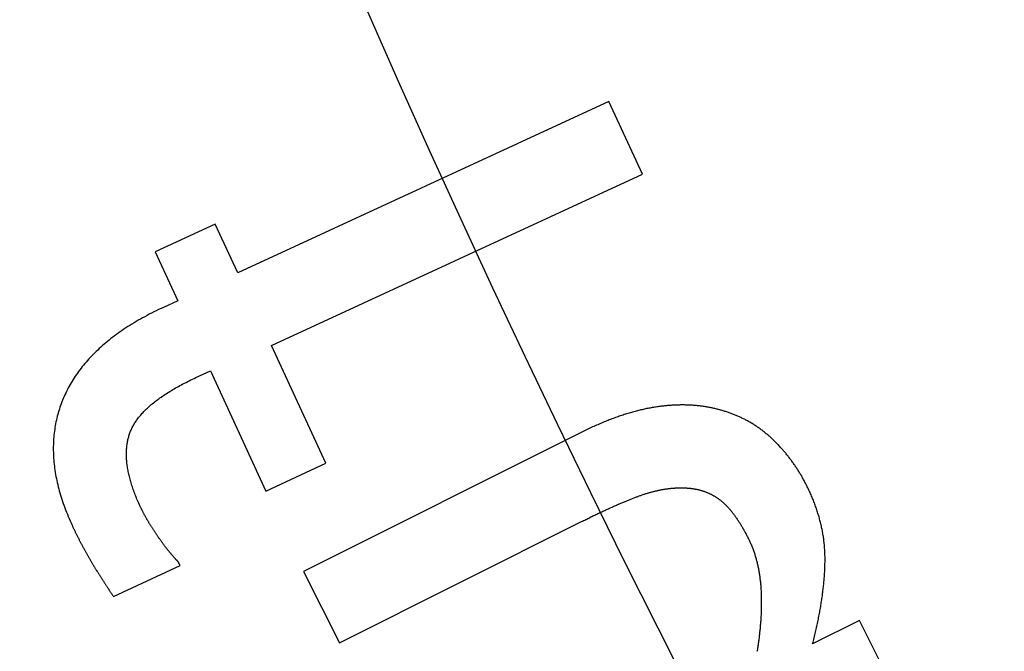
# Model space of a CAD drawing. Extents: x -45 to 45, y -134 to 30.
# Drawn here: x -33 to -30, y -106 to -104 of the extents above; entities that cross this region are included whole.
import ezdxf

# ---------------------------------------------------------------- set-up
doc = ezdxf.new("R2010")
doc.units = 0
doc.header["$LTSCALE"] = 20
doc.linetypes.add('VERDECKT', pattern=[0.375, 0.25, -0.125])
doc.layers.get('0').update_dxf_attribs({"linetype": 'CONTINUOUS'})
doc.layers.add('STEMPEL', color=3, linetype='CONTINUOUS')

# ---------------------------------------------------------------- blocks, each defined once
blk = doc.blocks.new('A$C5A789B3D')
at = {"color": 1, "linetype": 'VERDECKT'}
for p, q in [((-30.9564, -14.0624), (-31.9824, -14.5367)), ((-30.8636, -14.2632), (-30.9564, -14.0624)), ((-31.8895, -14.7375), (-30.8636, -14.2632)), ((-32.0448, -14.4015), (-32.2109, -14.4783)), ((-31.9824, -14.5367), (-32.0448, -14.4015)), ((-32.2109, -14.4783), (-32.1484, -14.6135)), ((-32.1484, -14.6135), (-32.1883, -14.6319)), ((-31.739, -15.0632), (-31.8895, -14.7375)), ((-32.0985, -14.8263), (-32.0585, -14.8078)), ((-32.0585, -14.8078), (-31.905, -15.14)), ((-31.0388, -14.9806), (-31.8007, -15.3626)), ((-31.905, -15.14), (-31.739, -15.0632)), ((-31.7015, -15.5604), (-31.0322, -15.2247)), ((-32.3264, -15.4316), (-32.1423, -15.3465)), ((-32.1423, -15.3465), (-32.1471, -15.3362)), ((-31.8007, -15.3626), (-31.7015, -15.5604)), ((-30.2638, -15.4979), (-30.3931, -15.5627)), ((-30.1647, -15.6956), (-30.2638, -15.4979))]:
    blk.add_line(p, q, dxfattribs=at)
at = {"color": 1}
for points in [[(-32.1883, -14.6319, 0), (-32.195, -14.635, 0), (-32.2016, -14.6382, 0), (-32.2082, -14.6414, 0), (-32.2146, -14.6446, 0), (-32.221, -14.6478, 0), (-32.2274, -14.6511, 0), (-32.2336, -14.6544, 0), (-32.2398, -14.6577, 0), (-32.2459, -14.6611, 0), (-32.2519, -14.6644, 0), (-32.2579, -14.6678, 0), (-32.2637, -14.6713, 0), (-32.2695, -14.6747, 0), (-32.2753, -14.6782, 0), (-32.2809, -14.6817, 0), (-32.2865, -14.6853, 0), (-32.292, -14.6889, 0), (-32.2974, -14.6925, 0), (-32.3028, -14.6961, 0), (-32.3081, -14.6998, 0), (-32.3133, -14.7034, 0), (-32.3184, -14.7072, 0), (-32.3235, -14.7109, 0), (-32.3285, -14.7147, 0), (-32.3334, -14.7185, 0), (-32.3382, -14.7223, 0), (-32.343, -14.7262, 0), (-32.3477, -14.73, 0), (-32.3523, -14.734, 0), (-32.3568, -14.7379, 0), (-32.3613, -14.7419, 0), (-32.3657, -14.7459, 0), (-32.37, -14.7499, 0), (-32.3743, -14.7539, 0), (-32.3784, -14.758, 0), (-32.3825, -14.7621, 0), (-32.3865, -14.7663, 0), (-32.3905, -14.7704, 0), (-32.3944, -14.7746, 0), (-32.3982, -14.7788, 0), (-32.4019, -14.7831, 0), (-32.4055, -14.7874, 0), (-32.4091, -14.7917, 0), (-32.4126, -14.796, 0), (-32.416, -14.8004, 0), (-32.4194, -14.8047, 0), (-32.4227, -14.8092, 0), (-32.4259, -14.8136, 0), (-32.429, -14.8181, 0), (-32.4321, -14.8226, 0), (-32.4351, -14.8271, 0), (-32.438, -14.8317, 0), (-32.4408, -14.8363, 0), (-32.4436, -14.8409, 0), (-32.4462, -14.8455, 0), (-32.4489, -14.8502, 0), (-32.4514, -14.8549, 0), (-32.4539, -14.8596, 0), (-32.4562, -14.8644, 0), (-32.4586, -14.8691, 0), (-32.4608, -14.8739, 0), (-32.463, -14.8788, 0), (-32.4651, -14.8837, 0), (-32.4671, -14.8885, 0), (-32.469, -14.8935, 0), (-32.4709, -14.8984, 0), (-32.4727, -14.9033, 0), (-32.4744, -14.9083, 0), (-32.476, -14.9133, 0), (-32.4776, -14.9183, 0), (-32.4791, -14.9233, 0), (-32.4805, -14.9284, 0), (-32.4818, -14.9334, 0), (-32.4831, -14.9385, 0), (-32.4843, -14.9436, 0), (-32.4854, -14.9487, 0), (-32.4864, -14.9539, 0), (-32.4874, -14.959, 0), (-32.4882, -14.9642, 0), (-32.489, -14.9694, 0), (-32.4898, -14.9746, 0), (-32.4904, -14.9798, 0), (-32.491, -14.9851, 0), (-32.4915, -14.9904, 0), (-32.4919, -14.9956, 0), (-32.4922, -15.001, 0), (-32.4925, -15.0063, 0), (-32.4927, -15.0116, 0), (-32.4928, -15.017, 0), (-32.4929, -15.0224, 0), (-32.4928, -15.0278, 0), (-32.4927, -15.0332, 0), (-32.4925, -15.0386, 0), (-32.4923, -15.0441, 0), (-32.4919, -15.0495, 0), (-32.4915, -15.055, 0), (-32.491, -15.0605, 0), (-32.4905, -15.0661, 0), (-32.4898, -15.0716, 0), (-32.4891, -15.0772, 0), (-32.4883, -15.0828, 0), (-32.4874, -15.0884, 0), (-32.4865, -15.094, 0), (-32.4855, -15.0997, 0), (-32.4844, -15.1053, 0), (-32.4832, -15.111, 0), (-32.4819, -15.1167, 0), (-32.4806, -15.1224, 0), (-32.4792, -15.1281, 0), (-32.4777, -15.1339, 0), (-32.4762, -15.1397, 0), (-32.4745, -15.1455, 0), (-32.4728, -15.1513, 0), (-32.471, -15.1571, 0), (-32.4692, -15.1629, 0), (-32.4672, -15.1688, 0), (-32.4652, -15.1747, 0), (-32.4631, -15.1806, 0), (-32.461, -15.1865, 0), (-32.4587, -15.1925, 0), (-32.4564, -15.1984, 0), (-32.454, -15.2044, 0), (-32.4515, -15.2104, 0), (-32.449, -15.2164, 0), (-32.4464, -15.2225, 0), (-32.4437, -15.2285, 0), (-32.4409, -15.2346, 0)], [(-32.2527, -15.182, 0), (-32.2546, -15.178, 0), (-32.2563, -15.1741, 0), (-32.2581, -15.1702, 0), (-32.2597, -15.1663, 0), (-32.2614, -15.1624, 0), (-32.263, -15.1585, 0), (-32.2645, -15.1547, 0), (-32.266, -15.1509, 0), (-32.2675, -15.1471, 0), (-32.2689, -15.1434, 0), (-32.2703, -15.1396, 0), (-32.2716, -15.1359, 0), (-32.2729, -15.1322, 0), (-32.2741, -15.1286, 0), (-32.2753, -15.1249, 0), (-32.2764, -15.1213, 0), (-32.2775, -15.1177, 0), (-32.2786, -15.1141, 0), (-32.2796, -15.1106, 0), (-32.2806, -15.1071, 0), (-32.2815, -15.1036, 0), (-32.2824, -15.1001, 0), (-32.2832, -15.0966, 0), (-32.284, -15.0932, 0), (-32.2847, -15.0898, 0), (-32.2854, -15.0864, 0), (-32.2861, -15.083, 0), (-32.2867, -15.0796, 0), (-32.2873, -15.0763, 0), (-32.2878, -15.073, 0), (-32.2882, -15.0697, 0), (-32.2887, -15.0665, 0), (-32.2891, -15.0632, 0), (-32.2894, -15.06, 0), (-32.2897, -15.0569, 0), (-32.29, -15.0537, 0), (-32.2902, -15.0505, 0), (-32.2903, -15.0474, 0), (-32.2904, -15.0443, 0), (-32.2905, -15.0413, 0), (-32.2906, -15.0382, 0), (-32.2905, -15.0352, 0), (-32.2905, -15.0322, 0), (-32.2904, -15.0292, 0), (-32.2902, -15.0262, 0), (-32.29, -15.0233, 0), (-32.2898, -15.0204, 0), (-32.2895, -15.0175, 0), (-32.2892, -15.0146, 0), (-32.2888, -15.0118, 0), (-32.2884, -15.0089, 0), (-32.2879, -15.0061, 0), (-32.2874, -15.0034, 0), (-32.2869, -15.0006, 0), (-32.2863, -14.9979, 0), (-32.2856, -14.9952, 0), (-32.285, -14.9925, 0), (-32.2842, -14.9898, 0), (-32.2835, -14.9872, 0), (-32.2826, -14.9846, 0), (-32.2818, -14.982, 0), (-32.2809, -14.9794, 0), (-32.2799, -14.9768, 0), (-32.2789, -14.9743, 0), (-32.2779, -14.9718, 0), (-32.2767, -14.9693, 0), (-32.2756, -14.9668, 0), (-32.2743, -14.9643, 0), (-32.2731, -14.9618, 0), (-32.2717, -14.9593, 0), (-32.2703, -14.9568, 0), (-32.2688, -14.9543, 0), (-32.2673, -14.9518, 0), (-32.2657, -14.9493, 0), (-32.2641, -14.9469, 0), (-32.2624, -14.9444, 0), (-32.2606, -14.942, 0), (-32.2588, -14.9395, 0), (-32.257, -14.9371, 0), (-32.255, -14.9346, 0), (-32.253, -14.9322, 0), (-32.251, -14.9298, 0), (-32.2489, -14.9273, 0), (-32.2467, -14.9249, 0), (-32.2445, -14.9225, 0), (-32.2422, -14.9201, 0), (-32.2399, -14.9177, 0), (-32.2375, -14.9153, 0), (-32.235, -14.9129, 0), (-32.2325, -14.9105, 0), (-32.2299, -14.9082, 0), (-32.2273, -14.9058, 0), (-32.2246, -14.9034, 0), (-32.2219, -14.9011, 0), (-32.2191, -14.8987, 0), (-32.2162, -14.8964, 0), (-32.2133, -14.894, 0), (-32.2103, -14.8917, 0), (-32.2073, -14.8894, 0), (-32.2042, -14.887, 0), (-32.201, -14.8847, 0), (-32.1978, -14.8824, 0), (-32.1945, -14.8801, 0), (-32.1912, -14.8778, 0), (-32.1878, -14.8755, 0), (-32.1843, -14.8732, 0), (-32.1808, -14.8709, 0), (-32.1773, -14.8686, 0), (-32.1737, -14.8663, 0), (-32.17, -14.8641, 0), (-32.1662, -14.8618, 0), (-32.1624, -14.8595, 0), (-32.1586, -14.8573, 0), (-32.1547, -14.855, 0), (-32.1507, -14.8528, 0), (-32.1467, -14.8505, 0), (-32.1426, -14.8483, 0), (-32.1384, -14.8461, 0), (-32.1342, -14.8439, 0), (-32.1299, -14.8416, 0), (-32.1256, -14.8394, 0), (-32.1212, -14.8372, 0), (-32.1168, -14.835, 0), (-32.1123, -14.8328, 0), (-32.1077, -14.8307, 0), (-32.1031, -14.8285, 0), (-32.0985, -14.8263, 0)], [(-30.6457, -14.9167, 0), (-30.6482, -14.916, 0), (-30.6507, -14.9153, 0), (-30.6532, -14.9146, 0), (-30.6558, -14.9139, 0), (-30.6583, -14.9133, 0), (-30.6609, -14.9126, 0), (-30.6635, -14.912, 0), (-30.6661, -14.9114, 0), (-30.6687, -14.9108, 0), (-30.6713, -14.9103, 0), (-30.6739, -14.9097, 0), (-30.6765, -14.9092, 0), (-30.6791, -14.9087, 0), (-30.6817, -14.9082, 0), (-30.6844, -14.9077, 0), (-30.687, -14.9073, 0), (-30.6897, -14.9069, 0), (-30.6923, -14.9064, 0), (-30.695, -14.906, 0), (-30.6977, -14.9057, 0), (-30.7004, -14.9053, 0), (-30.7031, -14.905, 0), (-30.7058, -14.9046, 0), (-30.7085, -14.9043, 0), (-30.7112, -14.9041, 0), (-30.714, -14.9038, 0), (-30.7167, -14.9035, 0), (-30.7195, -14.9033, 0), (-30.7222, -14.9031, 0), (-30.725, -14.9029, 0), (-30.7278, -14.9027, 0), (-30.7306, -14.9026, 0), (-30.7334, -14.9024, 0), (-30.7362, -14.9023, 0), (-30.739, -14.9022, 0), (-30.7418, -14.9021, 0), (-30.7446, -14.9021, 0), (-30.7474, -14.902, 0), (-30.7503, -14.902, 0), (-30.7531, -14.902, 0), (-30.756, -14.902, 0), (-30.7589, -14.902, 0), (-30.7617, -14.9021, 0), (-30.7646, -14.9021, 0), (-30.7675, -14.9022, 0), (-30.7704, -14.9023, 0), (-30.7733, -14.9024, 0), (-30.7763, -14.9026, 0), (-30.7792, -14.9027, 0), (-30.7821, -14.9029, 0), (-30.7851, -14.9031, 0), (-30.788, -14.9033, 0), (-30.791, -14.9036, 0), (-30.794, -14.9038, 0), (-30.7969, -14.9041, 0), (-30.7999, -14.9044, 0), (-30.8029, -14.9047, 0), (-30.8059, -14.905, 0), (-30.8089, -14.9053, 0), (-30.812, -14.9057, 0), (-30.815, -14.9061, 0), (-30.818, -14.9065, 0), (-30.8211, -14.9069, 0), (-30.8241, -14.9073, 0), (-30.8272, -14.9078, 0), (-30.8303, -14.9082, 0), (-30.8334, -14.9087, 0), (-30.8365, -14.9093, 0), (-30.8396, -14.9098, 0), (-30.8427, -14.9104, 0), (-30.8458, -14.911, 0), (-30.849, -14.9116, 0), (-30.8521, -14.9122, 0), (-30.8553, -14.9129, 0), (-30.8585, -14.9136, 0), (-30.8617, -14.9143, 0), (-30.8649, -14.915, 0), (-30.8681, -14.9158, 0), (-30.8713, -14.9165, 0), (-30.8745, -14.9173, 0), (-30.8778, -14.9182, 0), (-30.881, -14.919, 0), (-30.8843, -14.9199, 0), (-30.8876, -14.9208, 0), (-30.8908, -14.9217, 0), (-30.8941, -14.9226, 0), (-30.8975, -14.9236, 0), (-30.9008, -14.9245, 0), (-30.9041, -14.9255, 0), (-30.9074, -14.9266, 0), (-30.9108, -14.9276, 0), (-30.9142, -14.9287, 0), (-30.9175, -14.9298, 0), (-30.9209, -14.9309, 0), (-30.9243, -14.932, 0), (-30.9277, -14.9332, 0), (-30.9311, -14.9344, 0), (-30.9346, -14.9356, 0), (-30.938, -14.9368, 0), (-30.9415, -14.9381, 0), (-30.9449, -14.9394, 0), (-30.9484, -14.9407, 0), (-30.9519, -14.942, 0), (-30.9554, -14.9433, 0), (-30.9589, -14.9447, 0), (-30.9624, -14.9461, 0), (-30.9659, -14.9475, 0), (-30.9695, -14.9489, 0), (-30.973, -14.9504, 0), (-30.9766, -14.9519, 0), (-30.9801, -14.9534, 0), (-30.9837, -14.9549, 0), (-30.9873, -14.9565, 0), (-30.9909, -14.958, 0), (-30.9945, -14.9596, 0), (-30.9982, -14.9613, 0), (-31.0018, -14.9629, 0), (-31.0055, -14.9646, 0), (-31.0091, -14.9663, 0), (-31.0128, -14.968, 0), (-31.0165, -14.9697, 0), (-31.0202, -14.9715, 0), (-31.0239, -14.9732, 0), (-31.0276, -14.975, 0), (-31.0313, -14.9769, 0), (-31.035, -14.9787, 0), (-31.0388, -14.9806, 0)], [(-30.4095, -15.1251, 0), (-30.4107, -15.1227, 0), (-30.4119, -15.1203, 0), (-30.4131, -15.118, 0), (-30.4144, -15.1156, 0), (-30.4156, -15.1133, 0), (-30.4169, -15.1109, 0), (-30.4182, -15.1086, 0), (-30.4194, -15.1063, 0), (-30.4207, -15.104, 0), (-30.422, -15.1017, 0), (-30.4233, -15.0994, 0), (-30.4247, -15.0971, 0), (-30.426, -15.0948, 0), (-30.4273, -15.0926, 0), (-30.4287, -15.0903, 0), (-30.4301, -15.0881, 0), (-30.4314, -15.0859, 0), (-30.4328, -15.0837, 0), (-30.4342, -15.0815, 0), (-30.4356, -15.0793, 0), (-30.437, -15.0771, 0), (-30.4385, -15.0749, 0), (-30.4399, -15.0728, 0), (-30.4414, -15.0706, 0), (-30.4428, -15.0685, 0), (-30.4443, -15.0663, 0), (-30.4458, -15.0642, 0), (-30.4473, -15.0621, 0), (-30.4488, -15.06, 0), (-30.4503, -15.0579, 0), (-30.4518, -15.0558, 0), (-30.4533, -15.0538, 0), (-30.4549, -15.0517, 0), (-30.4564, -15.0497, 0), (-30.458, -15.0476, 0), (-30.4596, -15.0456, 0), (-30.4611, -15.0436, 0), (-30.4627, -15.0416, 0), (-30.4643, -15.0396, 0), (-30.466, -15.0376, 0), (-30.4676, -15.0356, 0), (-30.4692, -15.0337, 0), (-30.4709, -15.0317, 0), (-30.4725, -15.0298, 0), (-30.4742, -15.0278, 0), (-30.4759, -15.0259, 0), (-30.4776, -15.024, 0), (-30.4793, -15.0221, 0), (-30.481, -15.0202, 0), (-30.4827, -15.0183, 0), (-30.4844, -15.0164, 0), (-30.4862, -15.0146, 0), (-30.4879, -15.0127, 0), (-30.4897, -15.0109, 0), (-30.4915, -15.0091, 0), (-30.4933, -15.0072, 0), (-30.4951, -15.0054, 0), (-30.4969, -15.0036, 0), (-30.4987, -15.0018, 0), (-30.5005, -15.0001, 0), (-30.5023, -14.9983, 0), (-30.5042, -14.9965, 0), (-30.5061, -14.9948, 0), (-30.5079, -14.9931, 0), (-30.5098, -14.9913, 0), (-30.5117, -14.9896, 0), (-30.5136, -14.988, 0), (-30.5155, -14.9863, 0), (-30.5174, -14.9846, 0), (-30.5194, -14.983, 0), (-30.5213, -14.9814, 0), (-30.5232, -14.9798, 0), (-30.5252, -14.9782, 0), (-30.5272, -14.9766, 0), (-30.5291, -14.9751, 0), (-30.5311, -14.9735, 0), (-30.5331, -14.972, 0), (-30.5351, -14.9705, 0), (-30.5372, -14.969, 0), (-30.5392, -14.9675, 0), (-30.5412, -14.9661, 0), (-30.5433, -14.9646, 0), (-30.5453, -14.9632, 0), (-30.5474, -14.9618, 0), (-30.5495, -14.9604, 0), (-30.5516, -14.959, 0), (-30.5537, -14.9577, 0), (-30.5558, -14.9563, 0), (-30.5579, -14.955, 0), (-30.56, -14.9537, 0), (-30.5621, -14.9524, 0), (-30.5643, -14.9511, 0), (-30.5664, -14.9499, 0), (-30.5686, -14.9486, 0), (-30.5708, -14.9474, 0), (-30.573, -14.9462, 0), (-30.5752, -14.945, 0), (-30.5774, -14.9438, 0), (-30.5796, -14.9426, 0), (-30.5818, -14.9415, 0), (-30.5841, -14.9404, 0), (-30.5863, -14.9392, 0), (-30.5886, -14.9381, 0), (-30.5908, -14.9371, 0), (-30.5931, -14.936, 0), (-30.5954, -14.9349, 0), (-30.5977, -14.9339, 0), (-30.6, -14.9329, 0), (-30.6023, -14.9319, 0), (-30.6046, -14.9309, 0), (-30.607, -14.93, 0), (-30.6093, -14.929, 0), (-30.6117, -14.9281, 0), (-30.614, -14.9271, 0), (-30.6164, -14.9262, 0), (-30.6188, -14.9254, 0), (-30.6212, -14.9245, 0), (-30.6236, -14.9236, 0), (-30.626, -14.9228, 0), (-30.6284, -14.922, 0), (-30.6308, -14.9212, 0), (-30.6333, -14.9204, 0), (-30.6357, -14.9196, 0), (-30.6382, -14.9189, 0), (-30.6407, -14.9181, 0), (-30.6432, -14.9174, 0), (-30.6457, -14.9167, 0)], [(-31.0322, -15.2247, 0), (-31.0292, -15.2233, 0), (-31.0263, -15.2218, 0), (-31.0234, -15.2203, 0), (-31.0205, -15.2189, 0), (-31.0176, -15.2175, 0), (-31.0147, -15.2161, 0), (-31.0118, -15.2147, 0), (-31.009, -15.2133, 0), (-31.0062, -15.2119, 0), (-31.0033, -15.2105, 0), (-31.0005, -15.2091, 0), (-30.9978, -15.2078, 0), (-30.995, -15.2065, 0), (-30.9922, -15.2051, 0), (-30.9895, -15.2038, 0), (-30.9867, -15.2025, 0), (-30.984, -15.2012, 0), (-30.9813, -15.1999, 0), (-30.9786, -15.1987, 0), (-30.9759, -15.1974, 0), (-30.9733, -15.1962, 0), (-30.9706, -15.1949, 0), (-30.968, -15.1937, 0), (-30.9654, -15.1925, 0), (-30.9628, -15.1913, 0), (-30.9602, -15.1901, 0), (-30.9576, -15.1889, 0), (-30.9551, -15.1878, 0), (-30.9525, -15.1866, 0), (-30.95, -15.1855, 0), (-30.9475, -15.1843, 0), (-30.945, -15.1832, 0), (-30.9425, -15.1821, 0), (-30.94, -15.181, 0), (-30.9375, -15.1799, 0), (-30.9351, -15.1789, 0), (-30.9326, -15.1778, 0), (-30.9302, -15.1767, 0), (-30.9278, -15.1757, 0), (-30.9254, -15.1747, 0), (-30.9231, -15.1737, 0), (-30.9207, -15.1727, 0), (-30.9183, -15.1717, 0), (-30.916, -15.1707, 0), (-30.9137, -15.1697, 0), (-30.9114, -15.1688, 0), (-30.9091, -15.1678, 0), (-30.9068, -15.1669, 0), (-30.9046, -15.166, 0), (-30.9023, -15.165, 0), (-30.9001, -15.1641, 0), (-30.8979, -15.1632, 0), (-30.8957, -15.1624, 0), (-30.8935, -15.1615, 0), (-30.8913, -15.1607, 0), (-30.8891, -15.1598, 0), (-30.887, -15.159, 0), (-30.8849, -15.1582, 0), (-30.8827, -15.1573, 0), (-30.8806, -15.1565, 0), (-30.8785, -15.1558, 0), (-30.8765, -15.155, 0), (-30.8744, -15.1542, 0), (-30.8724, -15.1535, 0), (-30.8703, -15.1527, 0), (-30.8683, -15.152, 0), (-30.8662, -15.1513, 0), (-30.8642, -15.1506, 0), (-30.8622, -15.1499, 0), (-30.8602, -15.1492, 0), (-30.8581, -15.1486, 0), (-30.8561, -15.1479, 0), (-30.8541, -15.1473, 0), (-30.8521, -15.1466, 0), (-30.8501, -15.146, 0), (-30.8481, -15.1454, 0), (-30.8461, -15.1448, 0), (-30.8441, -15.1443, 0), (-30.8421, -15.1437, 0), (-30.8401, -15.1431, 0), (-30.8381, -15.1426, 0), (-30.8361, -15.1421, 0), (-30.8342, -15.1416, 0), (-30.8322, -15.1411, 0), (-30.8302, -15.1406, 0), (-30.8283, -15.1401, 0), (-30.8263, -15.1396, 0), (-30.8243, -15.1392, 0), (-30.8224, -15.1387, 0), (-30.8204, -15.1383, 0), (-30.8185, -15.1379, 0), (-30.8165, -15.1375, 0), (-30.8146, -15.1371, 0), (-30.8126, -15.1367, 0), (-30.8107, -15.1363, 0), (-30.8088, -15.136, 0), (-30.8068, -15.1357, 0), (-30.8049, -15.1353, 0), (-30.803, -15.135, 0), (-30.8011, -15.1347, 0), (-30.7992, -15.1344, 0), (-30.7973, -15.1341, 0), (-30.7954, -15.1339, 0), (-30.7935, -15.1336, 0), (-30.7916, -15.1334, 0), (-30.7897, -15.1331, 0), (-30.7878, -15.1329, 0), (-30.7859, -15.1327, 0), (-30.784, -15.1325, 0), (-30.7821, -15.1323, 0), (-30.7802, -15.1322, 0), (-30.7784, -15.132, 0), (-30.7765, -15.1319, 0), (-30.7746, -15.1318, 0), (-30.7728, -15.1316, 0), (-30.7709, -15.1315, 0), (-30.7691, -15.1314, 0), (-30.7672, -15.1314, 0), (-30.7654, -15.1313, 0), (-30.7635, -15.1312, 0), (-30.7617, -15.1312, 0), (-30.7598, -15.1312, 0), (-30.758, -15.1311, 0), (-30.7562, -15.1311, 0), (-30.7543, -15.1311, 0), (-30.7525, -15.1312, 0), (-30.7507, -15.1312, 0)], [(-30.7507, -15.1312, 0), (-30.7489, -15.1312, 0), (-30.7471, -15.1313, 0), (-30.7453, -15.1314, 0), (-30.7435, -15.1315, 0), (-30.7417, -15.1316, 0), (-30.7399, -15.1317, 0), (-30.7382, -15.1318, 0), (-30.7364, -15.132, 0), (-30.7347, -15.1321, 0), (-30.7329, -15.1323, 0), (-30.7312, -15.1325, 0), (-30.7295, -15.1327, 0), (-30.7277, -15.1329, 0), (-30.726, -15.1332, 0), (-30.7243, -15.1334, 0), (-30.7226, -15.1337, 0), (-30.7209, -15.134, 0), (-30.7193, -15.1343, 0), (-30.7176, -15.1346, 0), (-30.7159, -15.1349, 0), (-30.7143, -15.1352, 0), (-30.7126, -15.1356, 0), (-30.711, -15.1359, 0), (-30.7094, -15.1363, 0), (-30.7077, -15.1367, 0), (-30.7061, -15.1371, 0), (-30.7045, -15.1376, 0), (-30.7029, -15.138, 0), (-30.7013, -15.1385, 0), (-30.6998, -15.1389, 0), (-30.6982, -15.1394, 0), (-30.6966, -15.1399, 0), (-30.6951, -15.1404, 0), (-30.6935, -15.1409, 0), (-30.692, -15.1415, 0), (-30.6904, -15.142, 0), (-30.6889, -15.1426, 0), (-30.6874, -15.1432, 0), (-30.6859, -15.1438, 0), (-30.6844, -15.1444, 0), (-30.6829, -15.1451, 0), (-30.6814, -15.1457, 0), (-30.6799, -15.1464, 0), (-30.6785, -15.147, 0), (-30.677, -15.1477, 0), (-30.6755, -15.1484, 0), (-30.6741, -15.1491, 0), (-30.6727, -15.1499, 0), (-30.6712, -15.1506, 0), (-30.6698, -15.1514, 0), (-30.6684, -15.1522, 0), (-30.667, -15.153, 0), (-30.6656, -15.1538, 0), (-30.6642, -15.1546, 0), (-30.6628, -15.1554, 0), (-30.6614, -15.1563, 0), (-30.6601, -15.1571, 0), (-30.6587, -15.158, 0), (-30.6574, -15.1589, 0), (-30.656, -15.1598, 0), (-30.6547, -15.1607, 0), (-30.6534, -15.1617, 0), (-30.6521, -15.1626, 0), (-30.6507, -15.1636, 0), (-30.6494, -15.1646, 0), (-30.6481, -15.1656, 0), (-30.6468, -15.1666, 0), (-30.6455, -15.1677, 0), (-30.6442, -15.1688, 0), (-30.6429, -15.1699, 0), (-30.6416, -15.171, 0), (-30.6403, -15.1722, 0), (-30.639, -15.1733, 0), (-30.6377, -15.1745, 0), (-30.6364, -15.1758, 0), (-30.6351, -15.177, 0), (-30.6339, -15.1783, 0), (-30.6326, -15.1796, 0), (-30.6313, -15.1809, 0), (-30.63, -15.1822, 0), (-30.6287, -15.1836, 0), (-30.6274, -15.185, 0), (-30.6261, -15.1864, 0), (-30.6248, -15.1878, 0), (-30.6236, -15.1893, 0), (-30.6223, -15.1907, 0), (-30.621, -15.1922, 0), (-30.6197, -15.1938, 0), (-30.6185, -15.1953, 0), (-30.6172, -15.1969, 0), (-30.6159, -15.1985, 0), (-30.6146, -15.2001, 0), (-30.6134, -15.2017, 0), (-30.6121, -15.2034, 0), (-30.6108, -15.2051, 0), (-30.6096, -15.2068, 0), (-30.6083, -15.2085, 0), (-30.6071, -15.2102, 0), (-30.6058, -15.212, 0), (-30.6045, -15.2138, 0), (-30.6033, -15.2156, 0), (-30.602, -15.2175, 0), (-30.6008, -15.2194, 0), (-30.5995, -15.2213, 0), (-30.5983, -15.2232, 0), (-30.597, -15.2251, 0), (-30.5958, -15.2271, 0), (-30.5945, -15.2291, 0), (-30.5933, -15.2311, 0), (-30.592, -15.2331, 0), (-30.5908, -15.2351, 0), (-30.5895, -15.2372, 0), (-30.5883, -15.2393, 0), (-30.587, -15.2414, 0), (-30.5858, -15.2436, 0), (-30.5846, -15.2458, 0), (-30.5833, -15.248, 0), (-30.5821, -15.2502, 0), (-30.5809, -15.2524, 0), (-30.5796, -15.2547, 0), (-30.5784, -15.257, 0), (-30.5772, -15.2593, 0), (-30.5759, -15.2616, 0), (-30.5747, -15.264, 0), (-30.5735, -15.2663, 0), (-30.5723, -15.2687, 0), (-30.5711, -15.2712, 0)], [(-30.3931, -15.5627, 0), (-30.3921, -15.5586, 0), (-30.391, -15.5545, 0), (-30.39, -15.5504, 0), (-30.389, -15.5463, 0), (-30.388, -15.5422, 0), (-30.387, -15.5381, 0), (-30.386, -15.5341, 0), (-30.3851, -15.5301, 0), (-30.3842, -15.5261, 0), (-30.3832, -15.5221, 0), (-30.3823, -15.5181, 0), (-30.3815, -15.5141, 0), (-30.3806, -15.5101, 0), (-30.3798, -15.5062, 0), (-30.3789, -15.5023, 0), (-30.3781, -15.4984, 0), (-30.3773, -15.4945, 0), (-30.3765, -15.4906, 0), (-30.3758, -15.4867, 0), (-30.375, -15.4828, 0), (-30.3743, -15.479, 0), (-30.3736, -15.4752, 0), (-30.3729, -15.4714, 0), (-30.3722, -15.4676, 0), (-30.3715, -15.4638, 0), (-30.3709, -15.46, 0), (-30.3703, -15.4562, 0), (-30.3697, -15.4525, 0), (-30.3691, -15.4488, 0), (-30.3685, -15.4451, 0), (-30.3679, -15.4414, 0), (-30.3674, -15.4377, 0), (-30.3669, -15.434, 0), (-30.3663, -15.4304, 0), (-30.3659, -15.4267, 0), (-30.3654, -15.4231, 0), (-30.3649, -15.4195, 0), (-30.3645, -15.4159, 0), (-30.364, -15.4123, 0), (-30.3636, -15.4087, 0), (-30.3632, -15.4052, 0), (-30.3629, -15.4016, 0), (-30.3625, -15.3981, 0), (-30.3622, -15.3946, 0), (-30.3618, -15.3911, 0), (-30.3615, -15.3876, 0), (-30.3612, -15.3841, 0), (-30.361, -15.3807, 0), (-30.3607, -15.3772, 0), (-30.3605, -15.3738, 0), (-30.3602, -15.3704, 0), (-30.36, -15.367, 0), (-30.3598, -15.3636, 0), (-30.3597, -15.3602, 0), (-30.3595, -15.3569, 0), (-30.3594, -15.3536, 0), (-30.3592, -15.3502, 0), (-30.3591, -15.3469, 0), (-30.359, -15.3436, 0), (-30.359, -15.3403, 0), (-30.3589, -15.3371, 0), (-30.3589, -15.3338, 0), (-30.3588, -15.3306, 0), (-30.3588, -15.3273, 0), (-30.3589, -15.3241, 0), (-30.3589, -15.3209, 0), (-30.359, -15.3177, 0), (-30.3591, -15.3144, 0), (-30.3592, -15.3112, 0), (-30.3593, -15.308, 0), (-30.3595, -15.3048, 0), (-30.3597, -15.3015, 0), (-30.3599, -15.2983, 0), (-30.3602, -15.2951, 0), (-30.3604, -15.2919, 0), (-30.3607, -15.2887, 0), (-30.3611, -15.2854, 0), (-30.3614, -15.2822, 0), (-30.3618, -15.279, 0), (-30.3622, -15.2758, 0), (-30.3626, -15.2726, 0), (-30.3631, -15.2694, 0), (-30.3635, -15.2661, 0), (-30.364, -15.2629, 0), (-30.3646, -15.2597, 0), (-30.3651, -15.2565, 0), (-30.3657, -15.2533, 0), (-30.3663, -15.2501, 0), (-30.3669, -15.2469, 0), (-30.3676, -15.2436, 0), (-30.3682, -15.2404, 0), (-30.3689, -15.2372, 0), (-30.3697, -15.234, 0), (-30.3704, -15.2308, 0), (-30.3712, -15.2276, 0), (-30.372, -15.2244, 0), (-30.3728, -15.2212, 0), (-30.3737, -15.218, 0), (-30.3746, -15.2147, 0), (-30.3755, -15.2115, 0), (-30.3764, -15.2083, 0), (-30.3774, -15.2051, 0), (-30.3783, -15.2019, 0), (-30.3794, -15.1987, 0), (-30.3804, -15.1955, 0), (-30.3814, -15.1923, 0), (-30.3825, -15.1891, 0), (-30.3836, -15.1859, 0), (-30.3848, -15.1827, 0), (-30.3859, -15.1795, 0), (-30.3871, -15.1763, 0), (-30.3883, -15.1731, 0), (-30.3895, -15.1699, 0), (-30.3908, -15.1667, 0), (-30.3921, -15.1635, 0), (-30.3934, -15.1603, 0), (-30.3947, -15.1571, 0), (-30.3961, -15.1539, 0), (-30.3975, -15.1507, 0), (-30.3989, -15.1475, 0), (-30.4003, -15.1443, 0), (-30.4018, -15.1411, 0), (-30.4033, -15.1379, 0), (-30.4048, -15.1347, 0), (-30.4063, -15.1315, 0), (-30.4079, -15.1283, 0), (-30.4095, -15.1251, 0)], [(-32.1471, -15.3362, 0), (-32.1478, -15.3355, 0), (-32.1485, -15.3348, 0), (-32.1492, -15.3341, 0), (-32.15, -15.3333, 0), (-32.1507, -15.3326, 0), (-32.1515, -15.3318, 0), (-32.1522, -15.331, 0), (-32.153, -15.3302, 0), (-32.1537, -15.3294, 0), (-32.1545, -15.3286, 0), (-32.1552, -15.3278, 0), (-32.156, -15.327, 0), (-32.1568, -15.3261, 0), (-32.1576, -15.3252, 0), (-32.1584, -15.3244, 0), (-32.1592, -15.3235, 0), (-32.1599, -15.3226, 0), (-32.1607, -15.3217, 0), (-32.1616, -15.3208, 0), (-32.1624, -15.3198, 0), (-32.1632, -15.3189, 0), (-32.164, -15.3179, 0), (-32.1648, -15.317, 0), (-32.1656, -15.316, 0), (-32.1665, -15.315, 0), (-32.1673, -15.314, 0), (-32.1682, -15.313, 0), (-32.169, -15.312, 0), (-32.1699, -15.3109, 0), (-32.1707, -15.3099, 0), (-32.1716, -15.3088, 0), (-32.1724, -15.3077, 0), (-32.1733, -15.3067, 0), (-32.1742, -15.3056, 0), (-32.1751, -15.3045, 0), (-32.1759, -15.3033, 0), (-32.1768, -15.3022, 0), (-32.1777, -15.3011, 0), (-32.1786, -15.2999, 0), (-32.1795, -15.2987, 0), (-32.1804, -15.2976, 0), (-32.1813, -15.2964, 0), (-32.1823, -15.2952, 0), (-32.1832, -15.2939, 0), (-32.1841, -15.2927, 0), (-32.185, -15.2915, 0), (-32.186, -15.2902, 0), (-32.1869, -15.289, 0), (-32.1879, -15.2877, 0), (-32.1888, -15.2864, 0), (-32.1898, -15.2851, 0), (-32.1907, -15.2838, 0), (-32.1917, -15.2825, 0), (-32.1927, -15.2812, 0), (-32.1936, -15.2798, 0), (-32.1946, -15.2785, 0), (-32.1956, -15.2771, 0), (-32.1966, -15.2757, 0), (-32.1976, -15.2743, 0), (-32.1986, -15.2729, 0), (-32.1996, -15.2715, 0), (-32.2006, -15.2701, 0), (-32.2016, -15.2686, 0), (-32.2026, -15.2672, 0), (-32.2036, -15.2657, 0), (-32.2046, -15.2643, 0), (-32.2056, -15.2629, 0), (-32.2066, -15.2614, 0), (-32.2076, -15.26, 0), (-32.2085, -15.2586, 0), (-32.2095, -15.2571, 0), (-32.2105, -15.2557, 0), (-32.2114, -15.2543, 0), (-32.2124, -15.2529, 0), (-32.2133, -15.2514, 0), (-32.2142, -15.25, 0), (-32.2152, -15.2486, 0), (-32.2161, -15.2472, 0), (-32.217, -15.2458, 0), (-32.2179, -15.2444, 0), (-32.2188, -15.243, 0), (-32.2197, -15.2416, 0), (-32.2206, -15.2402, 0), (-32.2215, -15.2388, 0), (-32.2223, -15.2374, 0), (-32.2232, -15.2361, 0), (-32.224, -15.2347, 0), (-32.2249, -15.2333, 0), (-32.2257, -15.2319, 0), (-32.2266, -15.2306, 0), (-32.2274, -15.2292, 0), (-32.2282, -15.2278, 0), (-32.229, -15.2265, 0), (-32.2299, -15.2251, 0), (-32.2307, -15.2237, 0), (-32.2315, -15.2224, 0), (-32.2322, -15.221, 0), (-32.233, -15.2197, 0), (-32.2338, -15.2184, 0), (-32.2346, -15.217, 0), (-32.2353, -15.2157, 0), (-32.2361, -15.2143, 0), (-32.2368, -15.213, 0), (-32.2376, -15.2117, 0), (-32.2383, -15.2104, 0), (-32.239, -15.209, 0), (-32.2398, -15.2077, 0), (-32.2405, -15.2064, 0), (-32.2412, -15.2051, 0), (-32.2419, -15.2038, 0), (-32.2426, -15.2025, 0), (-32.2433, -15.2012, 0), (-32.2439, -15.1999, 0), (-32.2446, -15.1986, 0), (-32.2453, -15.1973, 0), (-32.2459, -15.196, 0), (-32.2466, -15.1947, 0), (-32.2472, -15.1934, 0), (-32.2479, -15.1921, 0), (-32.2485, -15.1908, 0), (-32.2491, -15.1896, 0), (-32.2498, -15.1883, 0), (-32.2504, -15.187, 0), (-32.251, -15.1858, 0), (-32.2516, -15.1845, 0), (-32.2522, -15.1832, 0), (-32.2527, -15.182, 0)], [(-32.4409, -15.2346, 0), (-32.4401, -15.2363, 0), (-32.4393, -15.2381, 0), (-32.4385, -15.2398, 0), (-32.4377, -15.2415, 0), (-32.4368, -15.2433, 0), (-32.436, -15.245, 0), (-32.4352, -15.2467, 0), (-32.4344, -15.2485, 0), (-32.4336, -15.2502, 0), (-32.4327, -15.2519, 0), (-32.4319, -15.2536, 0), (-32.4311, -15.2553, 0), (-32.4302, -15.2571, 0), (-32.4294, -15.2588, 0), (-32.4285, -15.2605, 0), (-32.4277, -15.2622, 0), (-32.4269, -15.2639, 0), (-32.426, -15.2656, 0), (-32.4252, -15.2673, 0), (-32.4243, -15.269, 0), (-32.4234, -15.2707, 0), (-32.4226, -15.2724, 0), (-32.4217, -15.2741, 0), (-32.4209, -15.2758, 0), (-32.42, -15.2775, 0), (-32.4191, -15.2791, 0), (-32.4183, -15.2808, 0), (-32.4174, -15.2825, 0), (-32.4165, -15.2842, 0), (-32.4156, -15.2859, 0), (-32.4148, -15.2875, 0), (-32.4139, -15.2892, 0), (-32.413, -15.2909, 0), (-32.4121, -15.2925, 0), (-32.4112, -15.2942, 0), (-32.4103, -15.2959, 0), (-32.4094, -15.2975, 0), (-32.4085, -15.2992, 0), (-32.4076, -15.3008, 0), (-32.4067, -15.3025, 0), (-32.4058, -15.3041, 0), (-32.4049, -15.3058, 0), (-32.404, -15.3074, 0), (-32.4031, -15.3091, 0), (-32.4022, -15.3107, 0), (-32.4013, -15.3124, 0), (-32.4003, -15.314, 0), (-32.3994, -15.3156, 0), (-32.3985, -15.3173, 0), (-32.3976, -15.3189, 0), (-32.3966, -15.3205, 0), (-32.3957, -15.3221, 0), (-32.3948, -15.3238, 0), (-32.3938, -15.3254, 0), (-32.3929, -15.327, 0), (-32.392, -15.3286, 0), (-32.391, -15.3302, 0), (-32.3901, -15.3319, 0), (-32.3891, -15.3335, 0), (-32.3882, -15.3351, 0), (-32.3872, -15.3367, 0), (-32.3863, -15.3383, 0), (-32.3853, -15.3399, 0), (-32.3844, -15.3415, 0), (-32.3834, -15.3431, 0), (-32.3824, -15.3447, 0), (-32.3815, -15.3462, 0), (-32.3805, -15.3478, 0), (-32.3796, -15.3494, 0), (-32.3786, -15.351, 0), (-32.3777, -15.3525, 0), (-32.3767, -15.3541, 0), (-32.3758, -15.3556, 0), (-32.3748, -15.3572, 0), (-32.3739, -15.3587, 0), (-32.3729, -15.3602, 0), (-32.372, -15.3618, 0), (-32.371, -15.3633, 0), (-32.3701, -15.3648, 0), (-32.3692, -15.3663, 0), (-32.3682, -15.3678, 0), (-32.3673, -15.3693, 0), (-32.3663, -15.3708, 0), (-32.3654, -15.3723, 0), (-32.3645, -15.3738, 0), (-32.3635, -15.3753, 0), (-32.3626, -15.3768, 0), (-32.3617, -15.3783, 0), (-32.3608, -15.3797, 0), (-32.3598, -15.3812, 0), (-32.3589, -15.3827, 0), (-32.358, -15.3841, 0), (-32.357, -15.3855, 0), (-32.3561, -15.387, 0), (-32.3552, -15.3884, 0), (-32.3543, -15.3899, 0), (-32.3534, -15.3913, 0), (-32.3524, -15.3927, 0), (-32.3515, -15.3941, 0), (-32.3506, -15.3955, 0), (-32.3497, -15.3969, 0), (-32.3488, -15.3983, 0), (-32.3479, -15.3997, 0), (-32.347, -15.4011, 0), (-32.3461, -15.4025, 0), (-32.3452, -15.4039, 0), (-32.3442, -15.4053, 0), (-32.3433, -15.4066, 0), (-32.3424, -15.408, 0), (-32.3415, -15.4093, 0), (-32.3406, -15.4107, 0), (-32.3397, -15.412, 0), (-32.3388, -15.4134, 0), (-32.3379, -15.4147, 0), (-32.337, -15.416, 0), (-32.3361, -15.4174, 0), (-32.3353, -15.4187, 0), (-32.3344, -15.42, 0), (-32.3335, -15.4213, 0), (-32.3326, -15.4226, 0), (-32.3317, -15.4239, 0), (-32.3308, -15.4252, 0), (-32.3299, -15.4265, 0), (-32.329, -15.4278, 0), (-32.3281, -15.4291, 0), (-32.3273, -15.4303, 0), (-32.3264, -15.4316, 0)], [(-30.5711, -15.2712, 0), (-30.5699, -15.2734, 0), (-30.5688, -15.2757, 0), (-30.5677, -15.2781, 0), (-30.5666, -15.2804, 0), (-30.5656, -15.2827, 0), (-30.5645, -15.2851, 0), (-30.5635, -15.2875, 0), (-30.5625, -15.2898, 0), (-30.5615, -15.2922, 0), (-30.5605, -15.2947, 0), (-30.5596, -15.2971, 0), (-30.5587, -15.2995, 0), (-30.5577, -15.302, 0), (-30.5568, -15.3045, 0), (-30.556, -15.307, 0), (-30.5551, -15.3095, 0), (-30.5543, -15.312, 0), (-30.5534, -15.3145, 0), (-30.5526, -15.3171, 0), (-30.5518, -15.3197, 0), (-30.5511, -15.3223, 0), (-30.5503, -15.3248, 0), (-30.5496, -15.3275, 0), (-30.5489, -15.3301, 0), (-30.5482, -15.3327, 0), (-30.5475, -15.3354, 0), (-30.5468, -15.3381, 0), (-30.5462, -15.3407, 0), (-30.5456, -15.3435, 0), (-30.545, -15.3462, 0), (-30.5444, -15.3489, 0), (-30.5438, -15.3516, 0), (-30.5432, -15.3544, 0), (-30.5427, -15.3572, 0), (-30.5422, -15.36, 0), (-30.5417, -15.3628, 0), (-30.5412, -15.3656, 0), (-30.5407, -15.3684, 0), (-30.5403, -15.3713, 0), (-30.5399, -15.3742, 0), (-30.5395, -15.377, 0), (-30.5391, -15.3799, 0), (-30.5387, -15.3829, 0), (-30.5383, -15.3858, 0), (-30.538, -15.3887, 0), (-30.5377, -15.3917, 0), (-30.5374, -15.3947, 0), (-30.5371, -15.3976, 0), (-30.5368, -15.4006, 0), (-30.5366, -15.4037, 0), (-30.5364, -15.4067, 0), (-30.5361, -15.4097, 0), (-30.536, -15.4128, 0), (-30.5358, -15.4159, 0), (-30.5356, -15.419, 0), (-30.5355, -15.4221, 0), (-30.5354, -15.4252, 0), (-30.5353, -15.4283, 0), (-30.5352, -15.4315, 0), (-30.5351, -15.4346, 0), (-30.5351, -15.4378, 0), (-30.535, -15.441, 0), (-30.535, -15.4442, 0), (-30.535, -15.4475, 0), (-30.535, -15.4507, 0), (-30.5351, -15.4539, 0), (-30.5351, -15.4571, 0), (-30.5352, -15.4603, 0), (-30.5352, -15.4636, 0), (-30.5353, -15.4668, 0), (-30.5354, -15.47, 0), (-30.5355, -15.4732, 0), (-30.5356, -15.4764, 0), (-30.5358, -15.4796, 0), (-30.5359, -15.4828, 0), (-30.5361, -15.486, 0), (-30.5362, -15.4892, 0), (-30.5364, -15.4924, 0), (-30.5366, -15.4956, 0), (-30.5368, -15.4988, 0), (-30.537, -15.502, 0), (-30.5373, -15.5052, 0), (-30.5375, -15.5084, 0), (-30.5378, -15.5116, 0), (-30.538, -15.5147, 0), (-30.5383, -15.5179, 0), (-30.5386, -15.5211, 0), (-30.5389, -15.5243, 0), (-30.5392, -15.5274, 0), (-30.5396, -15.5306, 0), (-30.5399, -15.5338, 0), (-30.5403, -15.537, 0), (-30.5406, -15.5401, 0), (-30.541, -15.5433, 0), (-30.5414, -15.5465, 0), (-30.5418, -15.5496, 0), (-30.5422, -15.5528, 0), (-30.5426, -15.5559, 0), (-30.5431, -15.5591, 0), (-30.5435, -15.5622, 0), (-30.544, -15.5654, 0), (-30.5445, -15.5685, 0), (-30.545, -15.5717, 0), (-30.5455, -15.5748, 0), (-30.546, -15.578, 0), (-30.5465, -15.5811, 0), (-30.5471, -15.5843, 0)]]:
    blk.add_polyline3d(points, dxfattribs=at)
at = {"color": 3, "linetype": 'CONTINUOUS'}
for radius in [44.5, 38.5, 36.5, 34.5, 32.5]:
    blk.add_circle((0, 0), radius, dxfattribs=at)
at = {"color": 1, "linetype": 'VERDECKT'}
for radius in [43, 40.99, 39.25, 37.503, 37.5022, 37.5]:
    blk.add_circle((0, 0), radius, dxfattribs=at)

msp = doc.modelspace()

# ---------------------------------------------------------------- block references
at = {"layer": 'STEMPEL'}
msp.add_blockref('A$C5A789B3D', (0, -90), dxfattribs=at)

doc.saveas('drawing.dxf')
